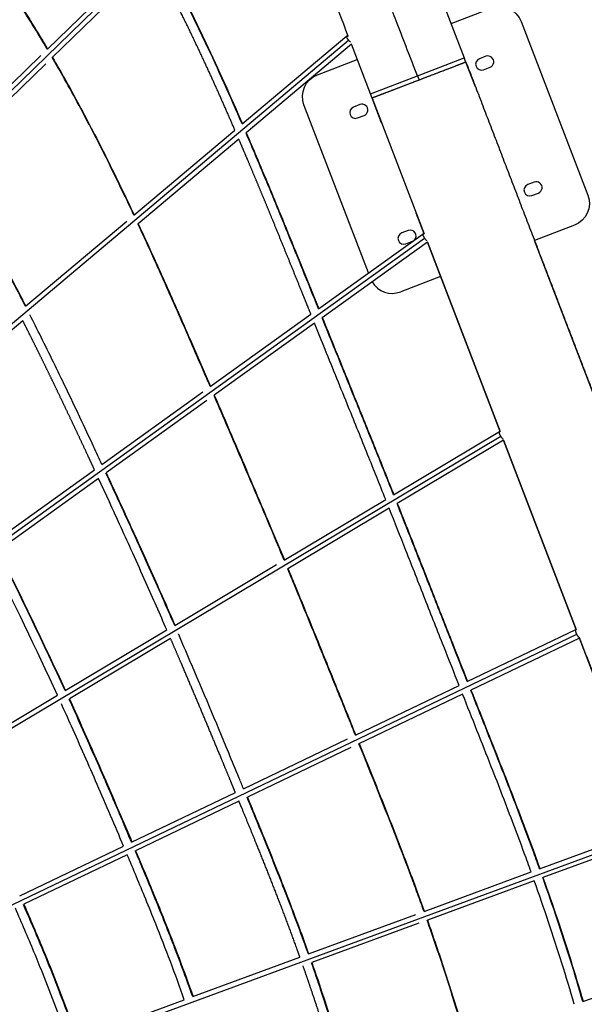
# Model space of a CAD drawing. Units: millimetres. Extents: x 172553 to 212655, y -21634 to 15683.
# Drawn here: x 196509 to 197722, y 6690 to 8808 of the extents above; entities that cross this region are included whole.
import ezdxf

# ---------------------------------------------------------------- set-up
doc = ezdxf.new("R2010")
doc.units = ezdxf.units.MM
doc.header["$LTSCALE"] = 500
doc.header["$MEASUREMENT"] = 0
doc.layers.add('EN$DIMS', color=70, linetype='Continuous', true_color=0x7fff00)
doc.layers.add('Make2D', color=7, linetype='Continuous', true_color=0x000000)
doc.styles.add('Arial', font='txt')
doc.dimstyles.new('EN RC DIMS', dxfattribs={"dimtxt": 400, "dimasz": 250, "dimexe": 150, "dimexo": 150, "dimgap": 250, "dimtad": 0, "dimtih": 1, "dimtoh": 1, "dimzin": 1, "dimdsep": 46, "dimtxsty": 'Arial', "dimcen": 150, "dimazin": 0, "dimtfac": 1, "dimtdec": 4, "dimtix": 1, "dimtmove": 1, "dimatfit": 3, "dimfxl": 0, "dimtolj": 1, "dimtzin": 1, "dimarcsym": 0})

# ---------------------------------------------------------------- blocks, each defined once
blk = doc.blocks.new('*D1')
at = {"layer": 'Defpoints', "color": 0}
for p in [(212655.3, 15420.8), (175725.9, 5046), (212655.3, -9884.8)]:
    blk.add_point(p, dxfattribs=at)
at = {"layer": 'EN$DIMS', "color": 0, "lineweight": -2}
for p, q in [((175725.9, 5196), (175725.9, 15570.8)), ((212655.3, -9734.8), (212655.3, 15570.8)), ((175975.9, 15420.8), (192801, 15420.8)), ((212405.3, 15420.8), (195580.2, 15420.8))]:
    blk.add_line(p, q, dxfattribs=at)
at = {"layer": 'EN$DIMS', "color": 0}
for points in [[(175975.9, 15462.5), (175975.9, 15379.1), (175725.9, 15420.8)], [(212405.3, 15379.1), (212405.3, 15462.5), (212655.3, 15420.8)]]:
    blk.add_solid(points, dxfattribs=at)
at = {"layer": 'EN$DIMS', "color": 0, "insert": (194190.6, 15420.8), "char_height": 400, "attachment_point": 5, "style": 'Arial'}
blk.add_mtext('\\A1;36929.36', dxfattribs=at)

msp = doc.modelspace()

# ---------------------------------------------------------------- linework, layer by layer
at = {"layer": 'Make2D'}
for p, q in [((195169.218, 7371.433), (197030.454, 9181.006)), ((196568.417, 8744.738), (196786.281, 8956.554)), ((196796.202, 8938.305), (196578.836, 8726.973)), ((197436.38, 8800.013), (197522.134, 8832.916)), ((196987.115, 8583.974), (197211.935, 8773.382)), ((195351.492, 7193.543), (197215.816, 8764.218)), ((197221.774, 8755.519), (196995.386, 8564.79)), ((197262.66, 8648.966), (197221.774, 8755.519)), ((196335.974, 8518.747), (196554.44, 8731.148)), ((197510.922, 8729.539), (197496.918, 8724.166)), ((196564.837, 8713.362), (196347.38, 8501.942)), ((197363.632, 8687.709), (197464.58, 8726.442)), ((197441.809, 8706.994), (197440.437, 8706.467)), ((197442.211, 8707.148), (197441.809, 8706.994)), ((197443.542, 8707.659), (197442.211, 8707.148)), ((197443.935, 8707.809), (197443.542, 8707.659)), ((197445.222, 8708.304), (197443.935, 8707.809)), ((197445.605, 8708.45), (197445.222, 8708.304)), ((197446.847, 8708.927), (197445.605, 8708.45)), ((197447.221, 8709.07), (197446.847, 8708.927)), ((197448.417, 8709.529), (197447.221, 8709.07)), ((197448.78, 8709.669), (197448.417, 8709.529)), ((197449.929, 8710.11), (197448.78, 8709.669)), ((197450.631, 8710.379), (197449.929, 8710.11)), ((197451.383, 8710.667), (197450.631, 8710.379)), ((197452.066, 8710.929), (197451.383, 8710.667)), ((197452.778, 8711.203), (197452.066, 8710.929)), ((197453.442, 8711.457), (197452.778, 8711.203)), ((197454.113, 8711.715), (197453.442, 8711.457)), ((197454.757, 8711.962), (197454.113, 8711.715)), ((197455.387, 8712.204), (197454.757, 8711.962)), ((197456.012, 8712.443), (197455.387, 8712.204)), ((197456.6, 8712.669), (197456.012, 8712.443)), ((197457.205, 8712.901), (197456.6, 8712.669)), ((197457.752, 8713.111), (197457.205, 8712.901)), ((197458.335, 8713.335), (197457.752, 8713.111)), ((197458.841, 8713.529), (197458.335, 8713.335)), ((197459.404, 8713.745), (197458.841, 8713.529)), ((197459.869, 8713.923), (197459.404, 8713.745)), ((197460.409, 8714.131), (197459.869, 8713.923)), ((197460.834, 8714.294), (197460.409, 8714.131)), ((197461.352, 8714.492), (197460.834, 8714.294)), ((197461.737, 8714.64), (197461.352, 8714.492)), ((197462.231, 8714.83), (197461.737, 8714.64)), ((197462.578, 8714.963), (197462.231, 8714.83)), ((197463.048, 8715.143), (197462.578, 8714.963)), ((197463.357, 8715.262), (197463.048, 8715.143)), ((197463.802, 8715.433), (197463.357, 8715.262)), ((197464.075, 8715.537), (197463.802, 8715.433)), ((197464.494, 8715.698), (197464.075, 8715.537)), ((197464.732, 8715.789), (197464.494, 8715.698)), ((197468.187, 8717.115), (197464.605, 8726.451)), ((197465.123, 8715.939), (197464.732, 8715.789)), ((197465.33, 8716.019), (197465.123, 8715.939)), ((197466.647, 8716.524), (197465.33, 8716.019)), ((197466.906, 8716.623), (197466.647, 8716.524)), ((197467.035, 8716.673), (197466.906, 8716.623)), ((197467.253, 8716.757), (197467.035, 8716.673)), ((197467.365, 8716.8), (197467.253, 8716.757)), ((197467.544, 8716.868), (197467.365, 8716.8)), ((197467.638, 8716.904), (197467.544, 8716.868)), ((197467.779, 8716.958), (197467.638, 8716.904)), ((197467.855, 8716.987), (197467.779, 8716.958)), ((197467.959, 8717.028), (197467.855, 8716.987)), ((197468.016, 8717.049), (197467.959, 8717.028)), ((197488.675, 8663.565), (197468.136, 8717.095)), ((197262.722, 8648.99), (197363.632, 8687.709)), ((197363.632, 8687.709), (197367.214, 8678.372)), ((197387.151, 8686.022), (197385.588, 8685.422)), ((197387.935, 8686.323), (197387.151, 8686.022)), ((197389.523, 8686.932), (197387.935, 8686.323)), ((197390.287, 8687.225), (197389.523, 8686.932)), ((197391.898, 8687.843), (197390.287, 8687.225)), ((197392.642, 8688.129), (197391.898, 8687.843)), ((197394.274, 8688.755), (197392.642, 8688.129)), ((197394.998, 8689.033), (197394.274, 8688.755)), ((197396.647, 8689.666), (197394.998, 8689.033)), ((197397.352, 8689.936), (197396.647, 8689.666)), ((197399.016, 8690.575), (197397.352, 8689.936)), ((197399.702, 8690.838), (197399.016, 8690.575)), ((197401.379, 8691.481), (197399.702, 8690.838)), ((197402.046, 8691.737), (197401.379, 8691.481)), ((197403.733, 8692.384), (197402.046, 8691.737)), ((197404.382, 8692.633), (197403.733, 8692.384)), ((197406.075, 8693.283), (197404.382, 8692.633)), ((197406.707, 8693.525), (197406.075, 8693.283)), ((197408.404, 8694.177), (197406.707, 8693.525)), ((197409.018, 8694.412), (197408.404, 8694.177)), ((197410.716, 8695.064), (197409.018, 8694.412)), ((197411.313, 8695.293), (197410.716, 8695.064)), ((197413.01, 8695.944), (197411.313, 8695.293)), ((197413.591, 8696.167), (197413.01, 8695.944)), ((197415.282, 8696.816), (197413.591, 8696.167)), ((197415.847, 8697.032), (197415.282, 8696.816)), ((197417.531, 8697.679), (197415.847, 8697.032)), ((197418.08, 8697.889), (197417.531, 8697.679)), ((197419.753, 8698.531), (197418.08, 8697.889)), ((197420.288, 8698.736), (197419.753, 8698.531)), ((197421.947, 8699.373), (197420.288, 8698.736)), ((197422.468, 8699.573), (197421.947, 8699.373)), ((197424.11, 8700.203), (197422.468, 8699.573)), ((197424.617, 8700.397), (197424.11, 8700.203)), ((197426.24, 8701.02), (197424.617, 8700.397)), ((197426.733, 8701.209), (197426.24, 8701.02)), ((197428.333, 8701.823), (197426.733, 8701.209)), ((197428.814, 8702.008), (197428.333, 8701.823)), ((197430.389, 8702.612), (197428.814, 8702.008)), ((197430.857, 8702.792), (197430.389, 8702.612)), ((197432.405, 8703.386), (197430.857, 8702.792)), ((197432.861, 8703.561), (197432.405, 8703.386)), ((197434.378, 8704.143), (197432.861, 8703.561)), ((197434.823, 8704.313), (197434.378, 8704.143)), ((197436.307, 8704.883), (197434.823, 8704.313)), ((197436.741, 8705.049), (197436.307, 8704.883)), ((197438.19, 8705.605), (197436.741, 8705.049)), ((197438.613, 8705.768), (197438.19, 8705.605)), ((197440.025, 8706.309), (197438.613, 8705.768)), ((197440.437, 8706.467), (197440.025, 8706.309)), ((197505.874, 8700.825), (197519.878, 8706.199)), ((197331.704, 8664.747), (197330.696, 8664.361)), ((197333.05, 8665.264), (197331.704, 8664.747)), ((197334.029, 8665.639), (197333.05, 8665.264)), ((197335.413, 8666.17), (197334.029, 8665.639)), ((197336.36, 8666.534), (197335.413, 8666.17)), ((197337.782, 8667.079), (197336.36, 8666.534)), ((197338.694, 8667.429), (197337.782, 8667.079)), ((197340.155, 8667.99), (197338.694, 8667.429)), ((197341.029, 8668.325), (197340.155, 8667.99)), ((197342.531, 8668.901), (197341.029, 8668.325)), ((197343.363, 8669.221), (197342.531, 8668.901)), ((197344.906, 8669.813), (197343.363, 8669.221)), ((197345.695, 8670.115), (197344.906, 8669.813)), ((197347.278, 8670.723), (197345.695, 8670.115)), ((197348.021, 8671.008), (197347.278, 8670.723)), ((197349.646, 8671.631), (197348.021, 8671.008)), ((197350.34, 8671.898), (197349.646, 8671.631)), ((197352.006, 8672.537), (197350.34, 8671.898)), ((197352.65, 8672.784), (197352.006, 8672.537)), ((197354.358, 8673.44), (197352.65, 8672.784)), ((197354.95, 8673.667), (197354.358, 8673.44)), ((197356.7, 8674.338), (197354.95, 8673.667)), ((197357.237, 8674.544), (197356.7, 8674.338)), ((197359.028, 8675.231), (197357.237, 8674.544)), ((197359.509, 8675.416), (197359.028, 8675.231)), ((197361.343, 8676.119), (197359.509, 8675.416)), ((197361.766, 8676.282), (197361.343, 8676.119)), ((197363.641, 8677.001), (197361.766, 8676.282)), ((197364.005, 8677.141), (197363.641, 8677.001)), ((197365.922, 8677.876), (197364.005, 8677.141)), ((197366.246, 8678.001), (197365.922, 8677.876)), ((197367.214, 8678.372), (197366.246, 8678.001)), ((197368.183, 8678.744), (197367.214, 8678.372)), ((197368.507, 8678.868), (197368.183, 8678.744)), ((197369.456, 8679.232), (197368.507, 8678.868)), ((197370.788, 8679.744), (197369.456, 8679.232)), ((197371.716, 8680.1), (197370.788, 8679.744)), ((197373.086, 8680.625), (197371.716, 8680.1)), ((197373.994, 8680.974), (197373.086, 8680.625)), ((197375.401, 8681.513), (197373.994, 8680.974)), ((197376.287, 8681.854), (197375.401, 8681.513)), ((197377.729, 8682.407), (197376.287, 8681.854)), ((197378.595, 8682.739), (197377.729, 8682.407)), ((197380.071, 8683.305), (197378.595, 8682.739)), ((197380.916, 8683.63), (197380.071, 8683.305)), ((197382.423, 8684.208), (197380.916, 8683.63)), ((197383.247, 8684.524), (197382.423, 8684.208)), ((197384.783, 8685.114), (197383.247, 8684.524)), ((197385.588, 8685.422), (197384.783, 8685.114)), ((197266.242, 8639.63), (197262.66, 8648.966)), ((197262.722, 8648.99), (197262.685, 8648.976)), ((197276.094, 8643.41), (197275.302, 8643.106)), ((197276.381, 8643.52), (197276.094, 8643.41)), ((197277.224, 8643.844), (197276.381, 8643.52)), ((197277.522, 8643.958), (197277.224, 8643.844)), ((197278.417, 8644.301), (197277.522, 8643.958)), ((197278.725, 8644.42), (197278.417, 8644.301)), ((197279.672, 8644.783), (197278.725, 8644.42)), ((197279.99, 8644.905), (197279.672, 8644.783)), ((197280.987, 8645.288), (197279.99, 8644.905)), ((197281.316, 8645.413), (197280.987, 8645.288)), ((197282.363, 8645.815), (197281.316, 8645.413)), ((197282.701, 8645.945), (197282.363, 8645.815)), ((197283.798, 8646.366), (197282.701, 8645.945)), ((197284.146, 8646.499), (197283.798, 8646.366)), ((197285.291, 8646.939), (197284.146, 8646.499)), ((197286.012, 8647.216), (197285.291, 8646.939)), ((197286.841, 8647.534), (197286.012, 8647.216)), ((197287.582, 8647.818), (197286.841, 8647.534)), ((197288.447, 8648.15), (197287.582, 8647.818)), ((197289.207, 8648.441), (197288.447, 8648.15)), ((197290.106, 8648.787), (197289.207, 8648.441)), ((197290.887, 8649.086), (197290.106, 8648.787)), ((197291.819, 8649.444), (197290.887, 8649.086)), ((197292.62, 8649.751), (197291.819, 8649.444)), ((197293.583, 8650.12), (197292.62, 8649.751)), ((197294.404, 8650.436), (197293.583, 8650.12)), ((197295.396, 8650.816), (197294.404, 8650.436)), ((197296.239, 8651.14), (197295.396, 8650.816)), ((197297.256, 8651.53), (197296.239, 8651.14)), ((197298.122, 8651.862), (197297.256, 8651.53)), ((197299.163, 8652.261), (197298.122, 8651.862)), ((197300.051, 8652.602), (197299.163, 8652.261)), ((197301.112, 8653.009), (197300.051, 8652.602)), ((197302.024, 8653.359), (197301.112, 8653.009)), ((197303.103, 8653.773), (197302.024, 8653.359)), ((197304.04, 8654.133), (197303.103, 8653.773)), ((197305.134, 8654.552), (197304.04, 8654.133)), ((197306.096, 8654.921), (197305.134, 8654.552)), ((197307.201, 8655.346), (197306.096, 8654.921)), ((197308.189, 8655.725), (197307.201, 8655.346)), ((197309.303, 8656.152), (197308.189, 8655.725)), ((197310.319, 8656.542), (197309.303, 8656.152)), ((197311.437, 8656.971), (197310.319, 8656.542)), ((197312.482, 8657.372), (197311.437, 8656.971)), ((197313.602, 8657.802), (197312.482, 8657.372)), ((197314.676, 8658.214), (197313.602, 8657.802)), ((197315.794, 8658.643), (197314.676, 8658.214)), ((197316.898, 8659.066), (197315.794, 8658.643)), ((197318.011, 8659.493), (197316.898, 8659.066)), ((197319.147, 8659.929), (197318.011, 8659.493)), ((197320.251, 8660.353), (197319.147, 8659.929)), ((197321.419, 8660.801), (197320.251, 8660.353)), ((197322.511, 8661.22), (197321.419, 8660.801)), ((197323.713, 8661.681), (197322.511, 8661.22)), ((197324.789, 8662.094), (197323.713, 8661.681)), ((197326.025, 8662.568), (197324.789, 8662.094)), ((197327.082, 8662.974), (197326.025, 8662.568)), ((197328.354, 8663.462), (197327.082, 8662.974)), ((197329.388, 8663.859), (197328.354, 8663.462)), ((197330.696, 8664.361), (197329.388, 8663.859)), ((197240.169, 8625.653), (197226.164, 8620.279)), ((197286.781, 8586.1), (197266.242, 8639.63)), ((197266.342, 8639.668), (197266.247, 8639.632)), ((197266.293, 8639.649), (197378.386, 8347.509)), ((197266.389, 8639.686), (197266.342, 8639.668)), ((197266.47, 8639.717), (197266.389, 8639.686)), ((197266.536, 8639.743), (197266.47, 8639.717)), ((197266.65, 8639.787), (197266.536, 8639.743)), ((197266.791, 8639.841), (197266.65, 8639.787)), ((197266.885, 8639.877), (197266.791, 8639.841)), ((197267.064, 8639.945), (197266.885, 8639.877)), ((197267.176, 8639.988), (197267.064, 8639.945)), ((197267.394, 8640.072), (197267.176, 8639.988)), ((197267.523, 8640.121), (197267.394, 8640.072)), ((197267.782, 8640.221), (197267.523, 8640.121)), ((197267.928, 8640.277), (197267.782, 8640.221)), ((197268.23, 8640.393), (197267.928, 8640.277)), ((197268.391, 8640.454), (197268.23, 8640.393)), ((197268.737, 8640.587), (197268.391, 8640.454)), ((197268.913, 8640.655), (197268.737, 8640.587)), ((197269.306, 8640.805), (197268.913, 8640.655)), ((197269.496, 8640.878), (197269.306, 8640.805)), ((197269.935, 8641.047), (197269.496, 8640.878)), ((197270.14, 8641.125), (197269.935, 8641.047)), ((197270.627, 8641.312), (197270.14, 8641.125)), ((197270.845, 8641.396), (197270.627, 8641.312)), ((197271.381, 8641.602), (197270.845, 8641.396)), ((197271.611, 8641.69), (197271.381, 8641.602)), ((197272.198, 8641.915), (197271.611, 8641.69)), ((197272.44, 8642.008), (197272.198, 8641.915)), ((197273.077, 8642.252), (197272.44, 8642.008)), ((197273.331, 8642.35), (197273.077, 8642.252)), ((197274.02, 8642.614), (197273.331, 8642.35)), ((197274.285, 8642.716), (197274.02, 8642.614)), ((197275.025, 8643), (197274.285, 8642.716)), ((197275.302, 8643.106), (197275.025, 8643)), ((197235.12, 8596.939), (197249.124, 8602.312)), ((196754.295, 8387.824), (196971.504, 8570.821)), ((196979.763, 8551.628), (196763.49, 8369.42)), ((197614.809, 8458.786), (197600.804, 8453.412)), ((197609.76, 8430.071), (197623.765, 8435.445)), ((197378.312, 8347.549), (197361.203, 8392.139)), ((196521.434, 8191.641), (196739.309, 8375.199)), ((197151.218, 8186.177), (197375.959, 8347.724)), ((197344.055, 8354.899), (197330.051, 8349.526)), ((195514.859, 6997.938), (197379.339, 8338.146)), ((197385.204, 8329.738), (197158.927, 8167.088)), ((197339.006, 8326.185), (197353.011, 8331.558)), ((197541.531, 7922.161), (197385.158, 8329.705)), ((197385.204, 8329.738), (197541.599, 7922.135)), ((197413.6, 8255.731), (197327.795, 8222.808)), ((196515.55, 8160.533), (196299.071, 7978.151)), ((196918.446, 8018.858), (197134.879, 8174.433)), ((197142.59, 8155.344), (196927.006, 8000.38)), ((196685.634, 7851.51), (196902.717, 8007.552)), ((196910.827, 7988.751), (196694.726, 7833.415)), ((195657.732, 6786.587), (197542.915, 7912.041)), ((197312.546, 7786.167), (197540.108, 7922.022)), ((197548.628, 7903.815), (197320.042, 7767.349)), ((197704.836, 7496.548), (197548.581, 7903.787)), ((197548.628, 7903.815), (197704.89, 7496.558)), ((196452.778, 7684.131), (196669.631, 7840.007)), ((196678.189, 7821.528), (196462.478, 7666.473)), ((197077.281, 7645.714), (197295.549, 7776.02)), ((197303.043, 7757.201), (197085.033, 7627.049)), ((196841.988, 7505.244), (197060.866, 7635.914)), ((195778.688, 6561.588), (197706.505, 7485.99)), ((196606.657, 7364.751), (196825.235, 7495.242)), ((197471.059, 7384.48), (197704.568, 7496.449)), ((196833.27, 7476.746), (196615.689, 7346.85)), ((197712.063, 7477.863), (197478.439, 7365.838)), ((197230.56, 7269.159), (197453.39, 7376.008)), ((196371.287, 7224.235), (196590.051, 7354.838)), ((197460.77, 7357.366), (197238.06, 7250.575)), ((196990.036, 7153.826), (197213.468, 7260.963)), ((197220.968, 7242.379), (196998.258, 7135.588)), ((196749.479, 7038.477), (196972.561, 7145.447)), ((196980.195, 7126.927), (196757.978, 7020.372)), ((195876.526, 6325.179), (197869.694, 7059.785)), ((197626.54, 6981.368), (197868.444, 7070.525)), ((197875.39, 7051.77), (197633.268, 6962.532)), ((196508.885, 6923.111), (196732.13, 7030.158)), ((196739.923, 7011.715), (196517.705, 6905.16)), ((197377.964, 6889.752), (197608.2, 6974.608)), ((197614.927, 6955.773), (197385.178, 6871.096)), ((197129.371, 6798.13), (197360.221, 6883.213)), ((197366.923, 6864.368), (197136.662, 6779.502)), ((196880.751, 6706.498), (197111.221, 6791.441)), ((197719.309, 6696.221), (197963.388, 6779.746)), ((196632.108, 6614.858), (196862.73, 6699.857))]:
    msp.add_line(p, q, dxfattribs=at)
msp.add_lwpolyline([(196728.374, 10030.795), (196806.079, 9934.542), (196880.868, 9836.007), (196951.157, 9737.472), (197018.531, 9636.922), (197082.942, 9534.427), (197144.327, 9430.091), (197201.034, 9327.013), (197254.788, 9222.363), (197305.542, 9116.231), (197353.265, 9008.701), (197384.535, 8933.389), (197464.605, 8726.451)], dxfattribs=at)
for points in [[(196811.104, 8952.794, -0.00608413), (196850.549, 8877.776, -0.00789341), (196908.914, 8758.695, -0.00804973), (196987.476, 8584.277)], [(197522.134, 8832.916, -0.41421356), (197586.727, 8804.146), (197730.019, 8430.693, -0.41421356), (197701.249, 8366.1), (197615.454, 8333.181)], [(196579.227, 8727.353, -0.00807574), (196633.089, 8631.201, -0.00758836), (196691.503, 8518.758, -0.00647302), (196754.719, 8388.182)], [(197258.662, 8263.409), (197119.91, 8625.031, -0.41421356), (197148.68, 8689.625), (197234.435, 8722.528)], [(196995.747, 8565.094, -0.00146985), (197017.179, 8514.793, -0.00152204), (197043.451, 8452.097, -0.00119733), (197069.379, 8389.255, -0.00096369), (197101.673, 8310.004), (197151.596, 8186.449)], [(196347.38, 8501.942, -0.0136423), (196443.484, 8339.316, -0.00654979), (196500.678, 8233.149, -0.00207294), (196521.932, 8192.062)], [(196763.49, 8369.42, -0.00269483), (196800.049, 8289.756, -0.00276307), (196851.632, 8173.976, -0.00094333), (196877.821, 8114.055), (196918.894, 8019.18)], [(198220.918, 6651.688, 0.03096739), (198061.543, 7170.274), (197615.443, 8333.177)], [(196927.006, 8000.38, -0.00096959), (197000.997, 7828.009, -0.0013207), (197050.455, 7711.262), (197077.75, 7645.993)], [(197542.915, 7912.041), (197542.465, 7912.819), (197542.025, 7913.629), (197541.603, 7914.462), (197541.207, 7915.309), (197541.021, 7915.733), (197540.845, 7916.155), (197540.679, 7916.575), (197540.525, 7916.989), (197540.383, 7917.396), (197540.254, 7917.795), (197540.138, 7918.184), (197540.036, 7918.56), (197539.949, 7918.924), (197539.877, 7919.273), (197539.847, 7919.441), (197539.82, 7919.605), (197539.797, 7919.765), (197539.778, 7919.921), (197539.763, 7920.071), (197539.751, 7920.218), (197539.743, 7920.359), (197539.739, 7920.496), (197539.739, 7920.627), (197539.742, 7920.754), (197539.749, 7920.875), (197539.759, 7920.992), (197539.765, 7921.048), (197539.773, 7921.103), (197539.781, 7921.157), (197539.79, 7921.209), (197539.8, 7921.26), (197539.81, 7921.31), (197539.822, 7921.358), (197539.834, 7921.406), (197539.847, 7921.451), (197539.861, 7921.496), (197539.875, 7921.539), (197539.891, 7921.581), (197539.907, 7921.622), (197539.923, 7921.661), (197539.941, 7921.7), (197539.959, 7921.736), (197539.978, 7921.772), (197539.998, 7921.806), (197540.018, 7921.839), (197540.039, 7921.871), (197540.061, 7921.902), (197540.083, 7921.931), (197540.106, 7921.959), (197540.117, 7921.973), (197540.129, 7921.986), (197540.141, 7921.999), (197540.153, 7922.012), (197540.166, 7922.024), (197540.178, 7922.036), (197540.191, 7922.048), (197540.203, 7922.06), (197540.216, 7922.071), (197540.229, 7922.082), (197540.242, 7922.092), (197540.255, 7922.103), (197540.269, 7922.113), (197540.282, 7922.122), (197540.296, 7922.132), (197540.31, 7922.141), (197540.324, 7922.15), (197540.338, 7922.159, -0.23640788), (197541.599, 7922.135)], [(196825.235, 7495.242, 0.00221458), (196780.262, 7597.247, 0.00118734), (196751.733, 7660.794, 0.00162678), (196701.56, 7770.841), (196678.189, 7821.528)], [(196694.726, 7833.415, -0.00065627), (196719.731, 7779.195, -0.00162669), (196769.96, 7669.027, -0.00118735), (196798.527, 7605.394, -0.00215933), (196842.548, 7505.578)], [(197868.017, 7070.367, 0.00161405), (197859.163, 7094.089), (197712.014, 7477.839)], [(197608.2, 6974.608, 0.0017449), (197593.488, 7015.126, 0.00227411), (197570.973, 7075.598, 0.00321746), (197522.607, 7201.05, 0.00089659), (197460.77, 7357.366)], [(197478.848, 7366.035, -0.00088742), (197541.226, 7208.351, -0.00321752), (197589.685, 7082.659, -0.00227407), (197612.264, 7022.016), (197626.967, 6981.525)], [(196732.13, 7030.158, 0.00209363), (196675.515, 7162.562, 0.00311337), (196620.26, 7288.139, 0.00152331), (196598.41, 7336.535)], [(196615.689, 7346.85, -0.00159191), (196638.512, 7296.315, -0.00311339), (196693.868, 7170.509, -0.00208267), (196750.184, 7038.815)], [(197238.549, 7250.81, -0.00101902), (197283.982, 7137.827, -0.00340711), (197331.11, 7017.582, -0.00563475), (197378.476, 6889.941)], [(196998.258, 7135.588, -0.00145152), (197036.478, 7042.238, -0.00400525), (197080.851, 6930.436, -0.0066775), (197129.988, 6798.358)], [(196757.978, 7020.372, -0.00261271), (196798.185, 6923.902, -0.00243985), (196819.737, 6870.588, -0.00967447), (196881.498, 6706.774)], [(196862.73, 6699.857, 0.00968929), (196801.157, 6863.186, 0.00243977), (196779.678, 6916.319, 0.00260027), (196739.923, 7011.715)], [(197700.8, 6689.887, 0.00594467), (197674.224, 6778.581, 0.00513819), (197645.662, 6866.767, 0.00450731), (197614.927, 6955.773)], [(197633.694, 6962.69, -0.00451806), (197664.626, 6873.12, -0.00513834), (197693.315, 6784.543, -0.00587509), (197719.747, 6696.37)], [(196614.243, 6608.274, 0.01075905), (196557.701, 6758.26, 0.00283479), (196539.497, 6802.848, 0.00401303), (196499.658, 6896.506)], [(196517.705, 6905.16, -0.00403042), (196557.971, 6810.51, -0.00283473), (196576.261, 6765.712, -0.01074036), (196633.011, 6615.191)], [(197385.178, 6871.096, -0.00596091), (197422.267, 6762.164, -0.00565619), (197450.428, 6672.702, -0.00442913), (197468.645, 6610.442)], [(197136.662, 6779.502, -0.00872969), (197185.528, 6632.594, -0.00778033), (197217.548, 6524.515)]]:
    msp.add_lwpolyline(points, format="xyb", dxfattribs=at)
for centre, radius, start, end in [((193533.944, 7377.732), 3936.688, 20.756806, 27.129946), ((197238.341, 8782.422), 28.962, 218.943079, 230.894458), ((197515.4, 8717.869), 12.5, 290.991512, 110.991512), ((197501.396, 8712.496), 12.5, 110.991512, 290.991512), ((197244.647, 8613.982), 12.5, 290.991512, 110.991512), ((197230.642, 8608.609), 12.5, 110.991512, 290.991512), ((197605.282, 8441.742), 12.5, 110.991512, 290.991512), ((197619.287, 8447.115), 12.5, 290.991512, 110.991512), ((197334.529, 8337.855), 12.5, 110.991512, 290.991512), ((197348.533, 8343.229), 12.5, 314.355256, 110.991512), ((197348.533, 8343.229), 12.5, 290.991512, 297.062706), ((197401.55, 8353.512), 27.008, 214.675324, 229.303856), ((197309.884, 8269.489), 50, 210.016769, 290.991512), ((197564.185, 7924.168), 24.484, 209.689673, 227.991897), ((187600.584, 3221.004), 9894.397, 24.695477, 26.6216209), ((187579.421, 3211.181), 9936.958, 24.7078878, 26.6353227), ((187563.144, 3203.06), 9955.913, 24.7116687, 26.6358071)]:
    msp.add_arc(centre, radius, start, end, dxfattribs=at)
for points, knots in [([(197363.632, 8687.709), (197349.28, 8725.13), (197332, 8770.121), (197313.334, 8818.825), (197302.375, 8847.335), (197276.583, 8912.922), (197209.201, 9072.396), (197042.162, 9411.769), (196736.36, 9877.848), (196279.246, 10369.905), (195746.061, 10779.393), (195156.35, 11092.175), (194520.943, 11302.438), (193976.536, 11385.609), (193599.829, 11395.658), (193427.314, 11390.143), (193356.131, 11386.022), (193326.436, 11384.077), (193275.379, 11380.71), (193228.928, 11377.673), (193189.449, 11375.075)], [0, 0, 0, 0, 120.23734626, 144.58640756, 156.47478723, 211.8693659, 356.00950623, 675.76508291, 1345.7306285, 2022.53253515, 2683.43597127, 3355.68593822, 4017.9740441, 4684.30479435, 5001.98565429, 5147.56638571, 5202.03169832, 5215.88655786, 5236.84227597, 5355.53603436, 5355.53603436, 5355.53603436, 5355.53603436]), ([(196568.417, 8744.738), (196547.579, 8780.003), (196481.6, 8886.801), (196408.437, 8991.325), (196356.343, 9060.376), (196355.179, 9061.917)], [-302.61443634, -302.61443634, -302.61443634, -302.61443634, -297.7786007, -287.7929882, -287.56500035, -287.56500035, -287.56500035, -287.56500035]), ([(196987.115, 8583.974), (196961.782, 8642.522), (196917.688, 8741.1), (196860.428, 8858.316), (196826.907, 8922.524), (196813.539, 8947.355), (196810.769, 8952.468)], [-338.78083721, -338.78083721, -338.78083721, -338.78083721, -331.23842191, -326.01883676, -323.37657603, -322.69009944, -322.69009944, -322.69009944, -322.69009944]), ([(196754.295, 8387.824), (196751.649, 8393.462), (196731.019, 8437.268), (196691.497, 8518.84), (196642.761, 8612.931), (196604.684, 8682.046), (196586.462, 8713.872), (196578.836, 8726.973)], [-318.47044973, -318.47044973, -318.47044973, -318.47044973, -317.73388576, -312.74390308, -307.75392041, -305.21431459, -303.42485255, -303.42485255, -303.42485255, -303.42485255]), ([(197151.218, 8186.177), (197145.251, 8200.958), (197128.619, 8242.179), (197101.267, 8309.904), (197071.233, 8383.688), (197043.074, 8451.993), (197018.552, 8510.535), (197002.558, 8548.098), (196995.386, 8564.79)], [-355.75098367, -355.75098367, -355.75098367, -355.75098367, -353.86363602, -350.48780523, -347.11197444, -344.432106, -341.75223756, -339.60417355, -339.60417355, -339.60417355, -339.60417355]), ([(196521.434, 8191.641), (196514.358, 8205.46), (196499.844, 8233.528), (196470.527, 8289.004), (196421.013, 8379.389), (196376.693, 8454.26), (196346.925, 8501.499)], [0, 0, 0, 0, 46.57371617, 94.79608655, 188.23480178, 355.73780846, 355.73780846, 355.73780846, 355.73780846]), ([(196918.446, 8018.858), (196913.398, 8030.555), (196899.704, 8062.253), (196877.317, 8113.948), (196842.961, 8192.599), (196805.114, 8277.745), (196775.366, 8342.649), (196763.065, 8369.062)], [-334.40162402, -334.40162402, -334.40162402, -334.40162402, -332.89309838, -330.31288059, -327.73266279, -322.73327428, -319.28698898, -319.28698898, -319.28698898, -319.28698898]), ([(196685.634, 7851.51), (196679.84, 7863.999), (196664.091, 7897.866), (196638.255, 7953.044), (196609.36, 8013.85), (196581.585, 8071.321), (196555.91, 8123.461), (196538.85, 8157.42), (196530.762, 8173.348)], [-313.27497261, -313.27497261, -313.27497261, -313.27497261, -311.64420273, -308.85072964, -306.05725655, -303.67382497, -301.2903934, -299.17667903, -299.17667903, -299.17667903, -299.17667903]), ([(197312.546, 7786.167), (197300.058, 7817.485), (197273.947, 7882.629), (197230.924, 7989.223), (197192.181, 8084.859), (197167.153, 8146.727), (197158.927, 8167.088)], [-372.7672766, -372.7672766, -372.7672766, -372.7672766, -368.77799385, -364.46316622, -359.16340112, -356.56350635, -356.56350635, -356.56350635, -356.56350635]), ([(197159.306, 8167.36), (197167.552, 8146.948), (197175.807, 8126.541), (197184.066, 8106.135), (197200.863, 8064.631), (197217.675, 8023.134), (197234.456, 7981.624), (197248.126, 7947.824), (197261.764, 7914.012), (197275.372, 7880.187), (197287.94, 7848.943), (197300.463, 7817.682), (197312.94, 7786.402)], [9054.36762236, 9054.36762236, 9054.36762236, 9054.36762236, 9120.4169744, 9120.4169744, 9120.4169744, 9254.75171376, 9254.75171376, 9254.75171376, 9364.13057453, 9364.13057453, 9364.13057453, 9465.15966661, 9465.15966661, 9465.15966661, 9465.15966661]), ([(197295.549, 7776.02), (197282.687, 7808.274), (197269.776, 7840.509), (197256.816, 7872.724), (197243.213, 7906.538), (197229.579, 7940.339), (197215.914, 7974.128), (197199.133, 8015.636), (197182.323, 8057.132), (197165.527, 8098.632), (197157.877, 8117.534), (197150.229, 8136.438), (197142.59, 8155.344)], [0, 0, 0, 0, 104.17298534, 104.17298534, 104.17298534, 213.51514351, 213.51514351, 213.51514351, 347.84290868, 347.84290868, 347.84290868, 409.02451423, 409.02451423, 409.02451423, 409.02451423]), ([(197077.281, 7645.714), (197068.2, 7667.541), (197042.767, 7728.351), (197001.032, 7826.772), (196959.746, 7923.017), (196935.048, 7980.37), (196926.557, 8000.058)], [-350.40639902, -350.40639902, -350.40639902, -350.40639902, -347.60808242, -342.60459517, -337.74884678, -335.20983829, -335.20983829, -335.20983829, -335.20983829]), ([(196841.988, 7505.244), (196836.718, 7517.34), (196822.104, 7550.729), (196797.92, 7605.315), (196762.339, 7684.553), (196727.706, 7760.429), (196702.512, 7815.062), (196694.195, 7833.033)], [-328.27491692, -328.27491692, -328.27491692, -328.27491692, -326.71243056, -323.95879298, -321.2051554, -316.42467906, -314.07902121, -314.07902121, -314.07902121, -314.07902121]), ([(197453.39, 7376.008), (197442.376, 7403.855), (197431.384, 7431.711), (197420.414, 7459.576), (197407.076, 7493.449), (197393.762, 7527.331), (197380.44, 7561.211), (197366.674, 7596.235), (197352.885, 7631.251), (197339.071, 7666.257), (197327.102, 7696.587), (197315.092, 7726.902), (197303.043, 7757.201)], [0, 0, 0, 0, 89.83957528, 89.83957528, 89.83957528, 199.06269914, 199.06269914, 199.06269914, 311.96128283, 311.96128283, 311.96128283, 409.78163163, 409.78163163, 409.78163163, 409.78163163]), ([(197471.059, 7384.48), (197460.211, 7411.905), (197436.049, 7473.166), (197398.158, 7569.588), (197358.746, 7669.756), (197332.489, 7736.072), (197320.042, 7767.349)], [-389.80514326, -389.80514326, -389.80514326, -389.80514326, -386.31343944, -382.00526905, -377.54904527, -373.56615791, -373.56615791, -373.56615791, -373.56615791]), ([(197320.436, 7767.584), (197332.892, 7736.274), (197345.305, 7704.946), (197357.674, 7673.601), (197371.491, 7638.586), (197385.284, 7603.562), (197399.053, 7568.529), (197412.373, 7534.654), (197425.686, 7500.775), (197439.023, 7466.904), (197449.817, 7439.486), (197460.632, 7412.077), (197471.469, 7384.677)], [0, 0, 0, 0, 101.09222434, 101.09222434, 101.09222434, 214.01762267, 214.01762267, 214.01762267, 323.2316906, 323.2316906, 323.2316906, 411.6284723, 411.6284723, 411.6284723, 411.6284723]), ([(197230.56, 7269.159), (197216.894, 7303.028), (197189.067, 7372.088), (197153.206, 7460.759), (197122.864, 7535.217), (197102.244, 7585.468), (197089.59, 7616.063), (197085.033, 7627.049)], [-366.45085012, -366.45085012, -366.45085012, -366.45085012, -362.12668016, -357.63426364, -355.12291665, -352.61156966, -351.20382175, -351.20382175, -351.20382175, -351.20382175]), ([(197085.503, 7627.329), (197090.082, 7616.288), (197094.65, 7605.242), (197099.208, 7594.192), (197107.295, 7574.579), (197115.352, 7554.953), (197123.38, 7535.315), (197131.41, 7515.676), (197139.419, 7496.028), (197147.407, 7476.371), (197161.684, 7441.222), (197175.92, 7406.057), (197190.115, 7370.875), (197203.768, 7337.052), (197217.4, 7303.22), (197231.049, 7269.394)], [8917.35500834, 8917.35500834, 8917.35500834, 8917.35500834, 8953.23151151, 8953.23151151, 8953.23151151, 9016.87764763, 9016.87764763, 9016.87764763, 9080.53058348, 9080.53058348, 9080.53058348, 9194.3437955, 9194.3437955, 9194.3437955, 9303.81091821, 9303.81091821, 9303.81091821, 9303.81091821]), ([(196990.036, 7153.826), (196986.89, 7161.45), (196976.244, 7187.237), (196938.234, 7279.132), (196895.096, 7382.171), (196858.535, 7467.128), (196850.222, 7486.3), (196850.027, 7486.75)], [-343.32932916, -343.32932916, -343.32932916, -343.32932916, -342.3525295, -340.02491615, -331.54573006, -329.12908031, -329.07095922, -329.07095922, -329.07095922, -329.07095922]), ([(197626.54, 6981.368), (197621.68, 6994.903), (197609.405, 7028.697), (197581.187, 7104.419), (197547.001, 7192.715), (197509.833, 7286.754), (197488.96, 7339.281), (197478.518, 7365.64), (197478.439, 7365.838)], [-406.84277282, -406.84277282, -406.84277282, -406.84277282, -405.14264079, -402.59205589, -397.2827655, -393.95218767, -390.62160984, -390.59630675, -390.59630675, -390.59630675, -390.59630675]), ([(196749.479, 7038.477), (196748.692, 7040.336), (196730.039, 7084.399), (196693.266, 7170.535), (196649.038, 7271.245), (196622.634, 7329.737), (196615.02, 7346.451)], [-320.67808114, -320.67808114, -320.67808114, -320.67808114, -320.43880965, -315.00634725, -309.57388485, -307.39650658, -307.39650658, -307.39650658, -307.39650658]), ([(197377.964, 6889.752), (197373.549, 6902.092), (197364.47, 6927.186), (197345.339, 6978.904), (197304.027, 7087.198), (197265.709, 7182.081), (197238.06, 7250.575)], [0, 0, 0, 0, 39.31834006, 80.05568837, 165.42955047, 387.02501621, 387.02501621, 387.02501621, 387.02501621]), ([(197129.371, 6798.13), (197127.631, 6803.012), (197111.781, 6847.274), (197081.21, 6928.882), (197040.498, 7031.023), (197012.549, 7099.178), (196999.773, 7130.204), (196997.671, 7135.307)], [-358.40233854, -358.40233854, -358.40233854, -358.40233854, -357.78890348, -352.83733644, -348.09282231, -344.77349138, -344.12005344, -344.12005344, -344.12005344, -344.12005344]), ([(196880.751, 6706.498), (196874.48, 6724.181), (196861.118, 6761.107), (196840.485, 6815.799), (196819.019, 6870.549), (196796.484, 6926.235), (196775.801, 6976.019), (196762.334, 7008.038), (196757.273, 7020.034)], [-334.77718605, -334.77718605, -334.77718605, -334.77718605, -332.55378008, -330.12424257, -327.85498851, -325.58573444, -323.01227205, -321.46915598, -321.46915598, -321.46915598, -321.46915598]), ([(197719.309, 6696.221), (197710.846, 6725.747), (197693.073, 6784.917), (197664.443, 6873.16), (197644.001, 6932.303), (197633.444, 6962.036), (197633.268, 6962.532)], [-418.65985404, -418.65985404, -418.65985404, -418.65985404, -415.02819012, -411.3607079, -407.69322569, -407.63091465, -407.63091465, -407.63091465, -407.63091465]), ([(196632.108, 6614.858), (196627.871, 6626.856), (196619.547, 6650.111), (196602.398, 6696.503), (196569.509, 6781.669), (196538.575, 6854.715), (196516.86, 6904.755)], [0, 0, 0, 0, 38.1728172, 74.09413175, 148.38640733, 312.03536297, 312.03536297, 312.03536297, 312.03536297]), ([(197468.117, 6610.261), (197462.214, 6631.136), (197447.328, 6681.965), (197422.255, 6761.451), (197399.966, 6827.357), (197387.288, 6863.488), (197384.666, 6870.907)], [-394.08811815, -394.08811815, -394.08811815, -394.08811815, -391.52248422, -387.82507496, -384.22595501, -383.29493421, -383.29493421, -383.29493421, -383.29493421]), ([(197216.908, 6524.296), (197215.176, 6530.512), (197204.952, 6566.783), (197185.281, 6632.348), (197159.68, 6711.023), (197142.913, 6759.734), (197136.044, 6779.275)], [-369.75058692, -369.75058692, -369.75058692, -369.75058692, -368.98705668, -365.29102371, -361.64365371, -359.19159779, -359.19159779, -359.19159779, -359.19159779])]:
    msp.add_open_spline(points, degree=3, knots=knots, dxfattribs=at)
for points, weights, degree, knots in [([(196355.535, 9062.314), (196356.725, 9060.738), (196357.915, 9059.162), (196359.103, 9057.584), (196410.053, 8990.023), (196458.49, 8920.638), (196504.349, 8849.523), (196526.501, 8815.135), (196547.989, 8780.329), (196568.807, 8745.117)], [1, 1, 1, 1, 0.999551004822, 0.999551004822, 1, 0.999877504879, 0.999877504879, 1], 3, [7301.9541905, 7301.9541905, 7301.9541905, 7301.9541905, 7307.87868077, 7307.87868077, 7307.87868077, 7561.67972657, 7561.67972657, 7561.67972657, 7684.38795397, 7684.38795397, 7684.38795397, 7684.38795397]), ([(196971.504, 8570.821), (196945.516, 8631.004), (196918.779, 8690.878), (196890.824, 8750.167), (196872.086, 8789.975), (196852.722, 8829.482), (196832.737, 8868.679), (196822.615, 8888.509), (196812.304, 8908.241), (196801.805, 8927.875), (196799.944, 8931.355), (196798.076, 8934.832), (196796.202, 8938.305)], [0.904962148195, 0.904962148195, 0.904962148195, 0.904962148195, 0.904886971177, 0.904886971177, 0.904962148195, 0.904934735602, 0.904934735602, 0.904962148195, 0.904962148195, 0.904962148195, 0.904962148195], 3, [7684.69860309, 7684.69860309, 7684.69860309, 7684.69860309, 7881.389012, 7881.389012, 7881.389012, 8013.37587432, 8013.37587432, 8013.37587432, 8080.1674001, 8080.1674001, 8080.1674001, 8092.00735971, 8092.00735971, 8092.00735971, 8092.00735971]), ([(197215.816, 8764.218), (197209.496, 8771.953), (197212.153, 8773.55), (197213.064, 8774.098), (197215.113, 8772.902)], [1, 0.707106781187, 1, 0.875642669786, 0.856885227754], 2, [-1.57480315, -1.57480315, -1.57480315, -0.78740157, -0.78740157, -0.45308466, -0.45308466, -0.45308466]), ([(197468.187, 8717.115), (197589.753, 8400.284), (197711.319, 8083.454), (197832.885, 7766.623), (197893.666, 7608.214), (197954.447, 7449.803), (198015.229, 7291.391), (198019.03, 7281.486), (198022.83, 7271.583), (198026.629, 7261.68), (198030.431, 7251.77), (198034.236, 7241.848), (198038.027, 7231.973), (198041.831, 7222.064), (198045.634, 7212.166), (198049.422, 7202.275), (198053.507, 7191.628), (198057.563, 7180.97), (198061.591, 7170.301), (198069.793, 7148.534), (198077.816, 7126.7), (198085.659, 7104.801), (198093.504, 7082.908), (198101.175, 7060.954), (198108.673, 7038.939), (198138.789, 6950.51), (198166.064, 6861.163), (198190.47, 6770.99), (198214.946, 6680.56), (198236.504, 6589.39), (198255.122, 6497.575), (198273.74, 6405.755), (198289.387, 6313.382), (198302.044, 6220.552), (198314.664, 6127.99), (198324.282, 6035.067), (198330.885, 5941.882), (198337.451, 5849.227), (198341.009, 5756.408), (198341.554, 5663.522), (198341.823, 5617.353), (198341.343, 5571.186), (198340.114, 5525.033), (198339.504, 5502.074), (198338.705, 5479.119), (198337.717, 5456.173), (198337.551, 5452.335), (198337.38, 5448.496), (198337.206, 5444.656)], [1, 1, 1, 1, 1, 1, 1, 1, 1, 1, 1, 1, 1, 1, 1, 1, 0.999997661032, 0.999997661032, 1, 0.999977456822, 0.999977456822, 1, 0.999979211566, 0.999979211566, 1, 0.999659499583, 0.999659499583, 1, 0.999655854088, 0.999655854088, 1, 0.999652805059, 0.999652805059, 1, 0.999650491112, 0.999650491112, 1, 0.999649287249, 0.999649287249, 1, 0.999912241671, 0.999912241671, 1, 0.999977332153, 0.999977332153, 1, 1, 1, 1], 3, [0, 0, 0, 0, 1018.05642475, 1018.05642475, 1018.05642475, 1527.07050211, 1527.07050211, 1527.07050211, 1558.89301401, 1558.89301401, 1558.89301401, 1590.71186313, 1590.71186313, 1590.71186313, 1622.52099437, 1622.52099437, 1622.52099437, 1656.73223354, 1656.73223354, 1656.73223354, 1726.51483034, 1726.51483034, 1726.51483034, 1796.28265987, 1796.28265987, 1796.28265987, 2076.48641949, 2076.48641949, 2076.48641949, 2357.49020464, 2357.49020464, 2357.49020464, 2638.50713301, 2638.50713301, 2638.50713301, 2918.71502015, 2918.71502015, 2918.71502015, 3197.32816767, 3197.32816767, 3197.32816767, 3335.83028728, 3335.83028728, 3335.83028728, 3404.73351933, 3404.73351933, 3404.73351933, 3416.39346581, 3416.39346581, 3416.39346581, 3416.39346581]), ([(197134.879, 8174.433), (197128.32, 8190.677), (197121.766, 8206.923), (197115.209, 8223.168), (197104.54, 8249.617), (197093.849, 8276.057), (197083.138, 8302.489), (197072.434, 8328.903), (197061.679, 8355.296), (197050.874, 8381.668), (197042.293, 8402.607), (197033.663, 8423.525), (197024.982, 8444.423), (197016.304, 8465.311), (197007.562, 8486.173), (196998.756, 8507.007), (196992.464, 8521.897), (196986.133, 8536.771), (196979.763, 8551.628)], [0.904962148195, 0.904962148195, 0.904962148195, 0.904962148195, 0.904961960302, 0.904961960302, 0.904962148195, 0.904961027412, 0.904961027412, 0.904962148195, 0.904960419377, 0.904960419377, 0.904962148195, 0.904959352058, 0.904959352058, 0.904962148195, 0.904960135685, 0.904960135685, 0.904962148195], 3, [7255.89243991, 7255.89243991, 7255.89243991, 7255.89243991, 7308.45339288, 7308.45339288, 7308.45339288, 7394.01284092, 7394.01284092, 7394.01284092, 7479.51348515, 7479.51348515, 7479.51348515, 7547.39978826, 7547.39978826, 7547.39978826, 7615.2569778, 7615.2569778, 7615.2569778, 7663.75141542, 7663.75141542, 7663.75141542, 7663.75141542]), ([(197379.339, 8338.146), (197373.566, 8346.308), (197376.184, 8347.881), (197376.917, 8348.322), (197378.386, 8347.509)], [1, 0.707106781187, 1, 0.895960118184, 0.865833159666], 2, [-1.57480315, -1.57480315, -1.57480315, -0.78740157, -0.78740157, -0.50770522, -0.50770522, -0.50770522]), ([(196669.631, 7840.007), (196663.35, 7853.552), (196657.056, 7867.09), (196650.748, 7880.621), (196640.8, 7901.97), (196630.804, 7923.296), (196620.76, 7944.6), (196610.715, 7965.9), (196600.602, 7987.168), (196590.422, 8008.404), (196581.74, 8026.513), (196572.997, 8044.593), (196564.194, 8062.643), (196555.391, 8080.692), (196546.516, 8098.706), (196537.571, 8116.684), (196530.284, 8131.327), (196522.944, 8145.944), (196515.55, 8160.533)], [1, 1, 1, 1, 0.999998304553, 0.999998304553, 1, 0.999996593232, 0.999996593232, 1, 0.999996233283, 0.999996233283, 1, 0.999994775747, 0.999994775747, 1, 0.999995478285, 0.999995478285, 1], 3, [6821.64740402, 6821.64740402, 6821.64740402, 6821.64740402, 6866.49260413, 6866.49260413, 6866.49260413, 6937.15085247, 6937.15085247, 6937.15085247, 7007.80052928, 7007.80052928, 7007.80052928, 7068.04830189, 7068.04830189, 7068.04830189, 7128.29198921, 7128.29198921, 7128.29198921, 7177.35918221, 7177.35918221, 7177.35918221, 7177.35918221]), ([(197706.505, 7485.99), (197702.114, 7494.971), (197704.57, 7496.446), (197704.719, 7496.535), (197704.89, 7496.558)], [1, 0.707106781187, 1, 0.979172316401, 1], 2, [-1.57480315, -1.57480315, -1.57480315, -0.78740157, -0.78740157, -0.44546493, -0.44546493, -0.44546493]), ([(196972.561, 7145.447), (196969.299, 7153.354), (196966.035, 7161.26), (196962.769, 7169.165), (196955.273, 7187.313), (196947.768, 7205.457), (196940.247, 7223.593), (196912.895, 7289.682), (196885.178, 7355.618), (196857.096, 7421.4), (196849.198, 7439.868), (196841.256, 7458.317), (196833.27, 7476.746)], [1, 1, 1, 1, 1, 1, 1, 0.99998977685, 0.99998977685, 1, 0.999998104705, 0.999998104705, 1], 3, [6062.93840276, 6062.93840276, 6062.93840276, 6062.93840276, 6088.62223193, 6088.62223193, 6088.62223193, 6147.58484574, 6147.58484574, 6147.58484574, 6362.15873724, 6362.15873724, 6362.15873724, 6422.41566468, 6422.41566468, 6422.41566468, 6422.41566468]), ([(197712.063, 7477.863), (197745.822, 7389.881), (197779.58, 7301.898), (197813.341, 7213.911), (197817.14, 7204.01), (197820.939, 7194.108), (197824.735, 7184.215), (197828.53, 7174.321), (197832.322, 7164.435), (197836.133, 7154.508), (197839.944, 7144.58), (197843.775, 7134.61), (197847.532, 7124.799), (197851.452, 7114.582), (197855.345, 7104.354), (197859.211, 7094.116), (197862.189, 7086.215), (197865.141, 7078.305), (197868.068, 7070.386)], [1, 1, 1, 1, 1, 1, 1, 1, 1, 1, 1, 1, 1, 0.999997630311, 0.999997630311, 1, 0.999996522171, 0.999996522171, 1], 3, [-91.17977447, -91.17977447, -91.17977447, -91.17977447, -79.90588761, -79.90588761, -79.90588761, -78.63719684, -78.63719684, -78.63719684, -77.36850607, -77.36850607, -77.36850607, -76.0998153, -76.0998153, -76.0998153, -43.26888907, -43.26888907, -43.26888907, -17.93984466, -17.93984466, -17.93984466, -17.93984466]), ([(197111.221, 6791.441), (197109.487, 6796.307), (197107.745, 6801.171), (197105.996, 6806.033), (197091.858, 6845.267), (197077.258, 6884.331), (197062.198, 6923.22), (197047.744, 6960.506), (197032.992, 6997.675), (197017.943, 7034.725), (197007.409, 7060.677), (196996.807, 7086.601), (196986.137, 7112.497), (196984.157, 7117.308), (196982.177, 7122.118), (196980.195, 7126.927)], [1, 1, 1, 1, 0.999953592364, 0.999953592364, 1, 0.999978612955, 0.999978612955, 1, 0.999997686918, 0.999997686918, 1, 1, 1, 1], 3, [5682.31178377, 5682.31178377, 5682.31178377, 5682.31178377, 5697.83579663, 5697.83579663, 5697.83579663, 5822.94314542, 5822.94314542, 5822.94314542, 5942.9101152, 5942.9101152, 5942.9101152, 6026.93526426, 6026.93526426, 6026.93526426, 6042.55382313, 6042.55382313, 6042.55382313, 6042.55382313]), ([(197198.594, 6518.029), (197196.797, 6524.481), (197194.981, 6530.927), (197193.146, 6537.367), (197184.624, 6567.232), (197175.721, 6596.987), (197166.439, 6626.625), (197157.277, 6655.897), (197147.799, 6685.068), (197138.007, 6714.136), (197131.433, 6733.663), (197124.728, 6753.147), (197117.894, 6772.585)], [1, 1, 1, 1, 0.999945769497, 0.999945769497, 1, 0.999961146894, 0.999961146894, 1, 0.999985179227, 0.999985179227, 1], 3, [5394.53642217, 5394.53642217, 5394.53642217, 5394.53642217, 5414.68638063, 5414.68638063, 5414.68638063, 5507.85661612, 5507.85661612, 5507.85661612, 5599.87213198, 5599.87213198, 5599.87213198, 5661.68595188, 5661.68595188, 5661.68595188, 5661.68595188])]:
    msp.add_rational_spline(points, weights, degree=degree, knots=knots, dxfattribs=at)
for points, weights in [([(197468.182, 8717.113), (197468.215, 8717.126), (197468.016, 8717.049)], [0.990990101179, 0.977689774348, 0.96567657592]), ([(197713.114, 7478.389), (197710.518, 7477.783), (197706.505, 7485.99)], [0.96567657592, 0.725412607362, 1])]:
    msp.add_rational_spline(points, weights, degree=2, dxfattribs=at)

# ---------------------------------------------------------------- dimensions: what is measured, and where the dimension line sits
at = {"layer": 'EN$DIMS'}
dim = msp.add_linear_dim(base=(212655.301, 15420.813), p1=(175725.942, 5045.972), p2=(212655.301, -9884.828), dimstyle='EN RC DIMS', dxfattribs=at)
dim.commit()
dim.dimension.update_dxf_attribs({"geometry": '*D1', "text_midpoint": (194190.621, 15420.813)})

doc.saveas('drawing.dxf')
